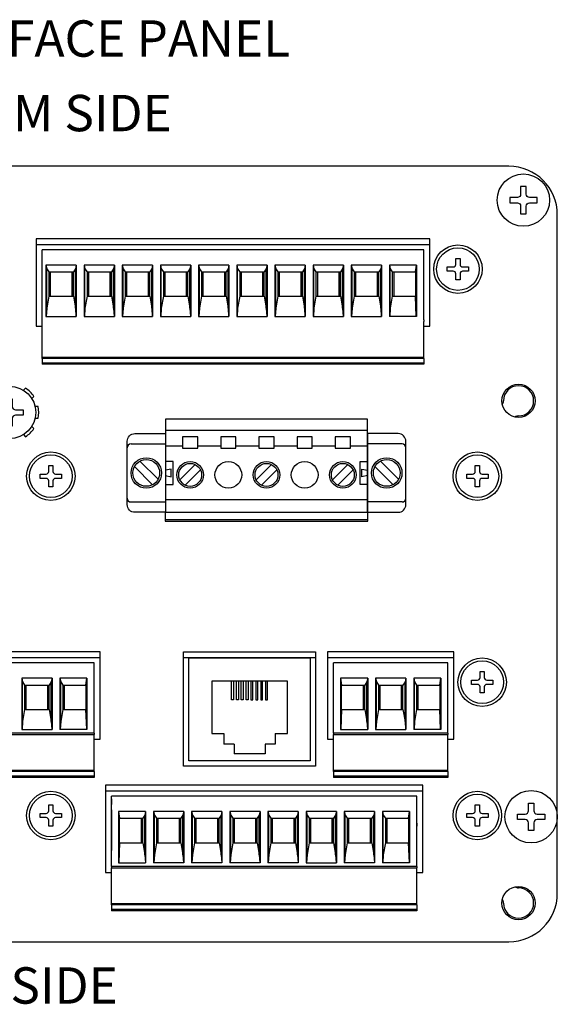
# Model space of a CAD drawing. Extents: x 0 to 115, y 0 to 76.
# Drawn here: x 5 to 7, y 71 to 76 of the extents above; entities that cross this region are included whole.
import ezdxf
from ezdxf.enums import TextEntityAlignment as Align

# ---------------------------------------------------------------- set-up
doc = ezdxf.new("R2010")
doc.units = 0
doc.header["$LTSCALE"] = 0.25
doc.header["$MEASUREMENT"] = 0
for name, color, linetype in [('0508-0902-01-0', 4, 'CONTINUOUS'), ('0520-0032-01-0', 7, 'CONTINUOUS'), ('0535-0540-01-0', 9, 'CONTINUOUS'), ('0535-0545-01-0', 9, 'CONTINUOUS'), ('0535-0546-01-0', 9, 'CONTINUOUS'), ('0535-0550-01', 9, 'CONTINUOUS'), ('2813-0140-0', 1, 'CONTINUOUS'), ('2817-0149', 1, 'CONTINUOUS'), ('2817-0258-0', 1, 'CONTINUOUS'), ('2817-0259-0', 1, 'CONTINUOUS'), ('TEXT', 7, 'CONTINUOUS')]:
    doc.layers.add(name, color=color, linetype=linetype)
doc.styles.add('ROMAND', font='ROMAND.SHX')

msp = doc.modelspace()

# ---------------------------------------------------------------- linework, layer by layer
at = {"layer": '0508-0902-01-0', "linetype": 'Continuous'}
for p, q in [((7.1438, 74.9085), (1.9938, 74.9085)), ((7.3938, 71.1585), (7.3938, 74.6585)), ((1.9938, 70.9085), (7.1438, 70.9085))]:
    msp.add_line(p, q, dxfattribs=at)
at = {"layer": '0508-0902-01-0'}
for p, q in [((5.3718, 73.1237), (5.3718, 73.078)), ((5.3718, 73.078), (6.4159, 73.078)), ((6.4159, 73.078), (6.4159, 73.1237))]:
    msp.add_line(p, q, dxfattribs=at)
for points in [[(6.7047, 74.0841), (6.7354, 74.0841), (6.7354, 74.5341), (4.7054, 74.5341), (4.7054, 74.0841), (4.7362, 74.0841)], [(5.0047, 71.9535), (5.0354, 71.9535), (5.0354, 72.4035), (3.7928, 72.4035), (3.7928, 71.9535), (3.8236, 71.9535)], [(6.8297, 71.9535), (6.8604, 71.9535), (6.8604, 72.4035), (6.2084, 72.4035), (6.2084, 71.9535), (6.2391, 71.9535)], [(6.6687, 71.266), (6.6994, 71.266), (6.6994, 71.716), (5.0631, 71.716), (5.0631, 71.266), (5.0938, 71.266)]]:
    msp.add_lwpolyline(points, dxfattribs=at)
msp.add_lwpolyline([(6.1463, 71.8148), (5.4663, 71.8148), (5.4663, 72.4035), (6.1463, 72.4035)], close=True, dxfattribs=at)
for centre in [(7.1938, 73.6985), (7.1938, 71.1085)]:
    msp.add_circle(centre, 0.0859, dxfattribs=at)
at = {"layer": '0508-0902-01-0', "linetype": 'Continuous'}
for centre, start, end in [((7.1438, 74.6585), 0, 90), ((7.1438, 71.1585), 270, 0)]:
    msp.add_arc(centre, 0.25, start, end, dxfattribs=at)
at = {"layer": '0520-0032-01-0'}
for centre, radius, start, end in [((7.1938, 73.6985), 0.078, 270, 180), ((7.0848, 73.6985), 0.031, 323.8475, 0), ((7.1938, 73.5895), 0.031, 90, 126.1525), ((7.1938, 71.1085), 0.078, 180, 90), ((7.1938, 71.2175), 0.031, 233.8475, 270), ((7.0848, 71.1085), 0.031, 0, 36.1525)]:
    msp.add_arc(centre, radius, start, end, dxfattribs=at)
at = {"layer": '0535-0540-01-0'}
for p, q in [((5.0047, 72.3471), (3.8236, 72.3471)), ((5.0047, 71.9849), (5.0047, 72.3471)), ((6.2391, 71.9849), (6.2391, 72.3471)), ((6.8297, 72.3471), (6.2391, 72.3471)), ((6.8297, 71.9849), (6.8297, 72.3471)), ((4.6312, 72.2677), (4.6356, 72.2495)), ((4.7876, 72.2677), (4.6312, 72.2677)), ((4.6312, 72.2677), (4.6312, 72.0026)), ((4.7876, 72.2677), (4.7832, 72.2495)), ((4.7876, 72.2677), (4.7876, 72.0026)), ((4.828, 72.2677), (4.8324, 72.2495)), ((4.9676, 72.2677), (4.828, 72.2677)), ((4.828, 72.2677), (4.828, 72.0026)), ((4.9624, 72.2329), (4.9676, 72.2677)), ((4.9676, 72.2677), (4.9676, 72.0026)), ((6.2762, 72.2677), (6.2762, 72.0026)), ((6.4158, 72.2677), (6.2762, 72.2677)), ((6.2762, 72.2677), (6.2814, 72.2329)), ((6.4158, 72.2677), (6.4114, 72.2495)), ((6.4158, 72.2677), (6.4158, 72.0026)), ((6.4562, 72.2677), (6.4562, 72.0026)), ((6.6126, 72.2677), (6.4562, 72.2677)), ((6.4562, 72.2677), (6.4606, 72.2495)), ((6.6126, 72.2677), (6.6082, 72.2495)), ((6.6126, 72.2677), (6.6126, 72.0026)), ((6.653, 72.2677), (6.6574, 72.2495)), ((6.653, 72.2677), (6.653, 72.0026)), ((6.7926, 72.2677), (6.653, 72.2677)), ((6.7874, 72.2329), (6.7926, 72.2677)), ((6.7926, 72.2677), (6.7926, 72.0026)), ((4.6356, 72.2495), (4.646, 72.2329)), ((4.6356, 72.0453), (4.6356, 72.2495)), ((4.646, 72.2329), (4.6533, 72.2329)), ((4.646, 72.2329), (4.646, 72.1069)), ((4.6533, 72.2329), (4.7655, 72.2329)), ((4.6533, 72.2329), (4.6533, 72.1069)), ((4.7655, 72.2329), (4.7728, 72.2329)), ((4.7655, 72.1069), (4.7655, 72.2329)), ((4.7832, 72.2495), (4.7728, 72.2329)), ((4.7728, 72.1069), (4.7728, 72.2329)), ((4.7832, 72.0453), (4.7832, 72.2495)), ((4.8324, 72.0453), (4.8324, 72.2495)), ((4.8324, 72.2495), (4.8428, 72.2329)), ((4.8428, 72.2329), (4.8501, 72.2329)), ((4.8428, 72.2329), (4.8428, 72.1069)), ((4.8501, 72.2329), (4.8501, 72.1069)), ((4.8501, 72.2329), (4.9624, 72.2329)), ((4.9624, 72.2329), (4.9624, 72.1069)), ((6.0013, 72.2523), (5.6113, 72.2523)), ((5.6113, 72.2523), (5.6113, 71.9823)), ((6.0013, 71.9823), (6.0013, 72.2523)), ((6.2814, 72.1069), (6.2814, 72.2329)), ((6.2814, 72.2329), (6.3937, 72.2329)), ((6.3937, 72.1069), (6.3937, 72.2329)), ((6.3937, 72.2329), (6.401, 72.2329)), ((6.4114, 72.2495), (6.401, 72.2329)), ((6.401, 72.1069), (6.401, 72.2329)), ((6.4114, 72.0453), (6.4114, 72.2495)), ((6.4606, 72.0453), (6.4606, 72.2495)), ((6.4606, 72.2495), (6.471, 72.2329)), ((6.471, 72.2329), (6.4783, 72.2329)), ((6.471, 72.2329), (6.471, 72.1069)), ((6.4783, 72.2329), (6.5905, 72.2329)), ((6.4783, 72.2329), (6.4783, 72.1069)), ((6.5905, 72.2329), (6.5978, 72.2329)), ((6.5905, 72.1069), (6.5905, 72.2329)), ((6.6082, 72.2495), (6.5978, 72.2329)), ((6.5978, 72.1069), (6.5978, 72.2329)), ((6.6082, 72.0453), (6.6082, 72.2495)), ((6.6574, 72.0453), (6.6574, 72.2495)), ((6.6574, 72.2495), (6.6678, 72.2329)), ((6.6678, 72.2329), (6.6751, 72.2329)), ((6.6678, 72.2329), (6.6678, 72.1069)), ((6.6751, 72.2329), (6.6751, 72.1069)), ((6.6751, 72.2329), (6.7874, 72.2329)), ((6.7874, 72.2329), (6.7874, 72.1069)), ((4.646, 72.1069), (4.6356, 72.0453)), ((4.646, 72.1069), (4.6533, 72.1069)), ((4.6533, 72.1069), (4.7655, 72.1069)), ((4.7655, 72.1069), (4.7728, 72.1069)), ((4.7728, 72.1069), (4.7832, 72.0453)), ((4.8428, 72.1069), (4.8324, 72.0453)), ((4.8428, 72.1069), (4.8501, 72.1069)), ((4.8501, 72.1069), (4.9624, 72.1069)), ((4.9666, 72.0026), (4.9624, 72.1069)), ((6.2814, 72.1069), (6.2772, 72.0026)), ((6.2814, 72.1069), (6.3937, 72.1069)), ((6.3937, 72.1069), (6.401, 72.1069)), ((6.401, 72.1069), (6.4114, 72.0453)), ((6.471, 72.1069), (6.4606, 72.0453)), ((6.471, 72.1069), (6.4783, 72.1069)), ((6.4783, 72.1069), (6.5905, 72.1069)), ((6.5905, 72.1069), (6.5978, 72.1069)), ((6.5978, 72.1069), (6.6082, 72.0453)), ((6.6678, 72.1069), (6.6574, 72.0453)), ((6.6678, 72.1069), (6.6751, 72.1069)), ((6.6751, 72.1069), (6.7874, 72.1069)), ((6.7916, 72.0026), (6.7874, 72.1069)), ((4.6356, 72.0453), (4.6328, 72.0026)), ((4.7832, 72.0453), (4.786, 72.0026)), ((4.8324, 72.0453), (4.8296, 72.0026)), ((6.4114, 72.0453), (6.4142, 72.0026)), ((6.4606, 72.0453), (6.4578, 72.0026)), ((6.6082, 72.0453), (6.611, 72.0026)), ((6.6574, 72.0453), (6.6546, 72.0026)), ((5.0047, 71.9849), (3.8236, 71.9849)), ((3.8236, 71.977), (5.0047, 71.977)), ((4.6312, 72.0026), (4.6328, 72.0026)), ((4.6328, 72.0026), (4.786, 72.0026)), ((4.786, 72.0026), (4.7876, 72.0026)), ((4.8296, 72.0026), (4.828, 72.0026)), ((4.9666, 72.0026), (4.8296, 72.0026)), ((4.9676, 72.0026), (4.9666, 72.0026)), ((5.0047, 71.9849), (5.0047, 71.977)), ((5.0047, 71.7938), (5.0047, 71.977)), ((5.6113, 71.9823), (5.6738, 71.9823)), ((5.6738, 71.9823), (5.6738, 71.9273)), ((5.9388, 71.9823), (5.9388, 71.9273)), ((5.9388, 71.9823), (6.0013, 71.9823)), ((6.8297, 71.9849), (6.2391, 71.9849)), ((6.2391, 71.9849), (6.2391, 71.977)), ((6.2391, 71.977), (6.8297, 71.977)), ((6.2391, 71.7938), (6.2391, 71.977)), ((6.2762, 72.0026), (6.2772, 72.0026)), ((6.2772, 72.0026), (6.4142, 72.0026)), ((6.4142, 72.0026), (6.4158, 72.0026)), ((6.4562, 72.0026), (6.4578, 72.0026)), ((6.4578, 72.0026), (6.611, 72.0026)), ((6.611, 72.0026), (6.6126, 72.0026)), ((6.6546, 72.0026), (6.653, 72.0026)), ((6.7916, 72.0026), (6.6546, 72.0026)), ((6.7926, 72.0026), (6.7916, 72.0026)), ((6.8297, 71.9849), (6.8297, 71.977)), ((6.8297, 71.7938), (6.8297, 71.977)), ((5.7263, 71.9273), (5.6738, 71.9273)), ((5.7263, 71.9273), (5.7263, 71.8773)), ((5.9388, 71.9273), (5.8863, 71.9273)), ((5.8863, 71.9273), (5.8863, 71.8773)), ((5.8863, 71.8773), (5.7263, 71.8773)), ((3.8236, 71.7938), (5.0047, 71.7938)), ((5.0047, 71.786), (3.8236, 71.786)), ((3.8236, 71.764), (5.0047, 71.764)), ((5.0047, 71.7565), (3.8236, 71.7565)), ((5.0047, 71.786), (5.0047, 71.7938)), ((5.0047, 71.786), (5.0047, 71.764)), ((5.0047, 71.764), (5.0047, 71.7565)), ((6.2391, 71.7938), (6.8297, 71.7938)), ((6.2391, 71.786), (6.2391, 71.7938)), ((6.8297, 71.786), (6.2391, 71.786)), ((6.2391, 71.786), (6.2391, 71.764)), ((6.2391, 71.764), (6.2391, 71.7565)), ((6.2391, 71.764), (6.8297, 71.764)), ((6.8297, 71.7565), (6.2391, 71.7565)), ((6.8297, 71.786), (6.8297, 71.7938)), ((6.8297, 71.786), (6.8297, 71.764)), ((6.8297, 71.764), (6.8297, 71.7565))]:
    msp.add_line(p, q, dxfattribs=at)
for points in [[(5.0354, 72.3723), (3.7928, 72.3723)], [(6.1463, 72.3723), (5.4663, 72.3723)], [(6.8604, 72.3723), (6.2084, 72.3723)], [(5.7238, 72.2523), (5.7238, 72.1573), (5.7138, 72.1573), (5.7138, 72.2523)], [(5.7488, 72.2523), (5.7488, 72.1573), (5.7388, 72.1573), (5.7388, 72.2523)], [(5.7738, 72.2523), (5.7738, 72.1573), (5.7638, 72.1573), (5.7638, 72.2523)], [(5.7988, 72.2523), (5.7988, 72.1573), (5.7888, 72.1573), (5.7888, 72.2523)], [(5.8138, 72.2523), (5.8138, 72.1573), (5.8238, 72.1573), (5.8238, 72.2523)], [(5.8388, 72.2523), (5.8388, 72.1573), (5.8488, 72.1573), (5.8488, 72.2523)], [(5.8638, 72.2523), (5.8638, 72.1573), (5.8738, 72.1573), (5.8738, 72.2523)], [(5.8888, 72.2523), (5.8888, 72.1573), (5.8988, 72.1573), (5.8988, 72.2523)]]:
    msp.add_lwpolyline(points, dxfattribs=at)
msp.add_lwpolyline([(6.1188, 71.8423), (5.4938, 71.8423), (5.4938, 72.3723), (6.1188, 72.3723)], close=True, dxfattribs=at)
at = {"layer": '0535-0545-01-0'}
for p, q in [((6.4155, 73.545), (5.3722, 73.545)), ((5.195, 73.4761), (5.3722, 73.4761)), ((5.4608, 73.4643), (5.3722, 73.4643)), ((5.6576, 73.4643), (5.5395, 73.4643)), ((5.8545, 73.4643), (5.7364, 73.4643)), ((6.0513, 73.4643), (5.9332, 73.4643)), ((6.2482, 73.4643), (6.1301, 73.4643)), ((6.4155, 73.4643), (6.3269, 73.4643)), ((6.5927, 73.4761), (6.4155, 73.4761)), ((5.241, 73.3871), (5.3344, 73.2937)), ((6.4812, 73.3871), (6.5745, 73.2937)), ((5.2132, 73.3593), (5.3065, 73.2659)), ((5.4469, 73.2912), (5.5256, 73.3699)), ((5.4747, 73.2634), (5.5534, 73.3421)), ((5.8406, 73.2912), (5.9193, 73.3699)), ((5.8684, 73.2634), (5.9471, 73.3421)), ((6.2343, 73.2912), (6.313, 73.3699)), ((6.2621, 73.2634), (6.3408, 73.3421)), ((6.4533, 73.3593), (6.5467, 73.2659)), ((5.195, 73.1769), (5.3722, 73.1769)), ((6.4155, 73.1887), (5.3722, 73.1887)), ((6.5927, 73.1769), (6.4155, 73.1769))]:
    msp.add_line(p, q, dxfattribs=at)
for points in [[(6.4155, 73.1237), (6.4155, 73.6041), (5.3722, 73.6041), (5.3722, 73.1237)], [(5.5395, 73.5135), (5.4608, 73.5135), (5.4608, 73.4544), (5.5395, 73.4544)], [(5.7364, 73.5135), (5.6576, 73.5135), (5.6576, 73.4544), (5.7364, 73.4544)], [(5.9332, 73.5135), (5.8545, 73.5135), (5.8545, 73.4544), (5.9332, 73.4544)], [(6.1301, 73.5135), (6.0513, 73.5135), (6.0513, 73.4544), (6.1301, 73.4544)], [(6.3269, 73.5135), (6.2482, 73.5135), (6.2482, 73.4544), (6.3269, 73.4544)]]:
    msp.add_lwpolyline(points, close=True, dxfattribs=at)
for points in [[(5.1753, 73.1631), (5.1753, 73.4899, -0.414214), (5.2147, 73.5292), (5.3722, 73.5292), (5.3722, 73.1237), (5.2147, 73.1237, -0.414214)], [(6.6124, 73.1631), (6.6124, 73.4899, 0.414214), (6.573, 73.5292), (6.4155, 73.5292), (6.4155, 73.1237), (6.573, 73.1237, 0.414214)]]:
    msp.add_lwpolyline(points, format="xyb", close=True, dxfattribs=at)
for points in [[(5.3722, 73.2674), (5.4116, 73.2674), (5.4116, 73.3855), (5.3722, 73.3855)], [(6.4155, 73.2674), (6.3761, 73.2674), (6.3761, 73.3855), (6.4155, 73.3855)], [(5.3722, 73.3127), (5.4017, 73.3068), (5.4017, 73.3462), (5.3722, 73.3403)], [(6.4155, 73.3127), (6.386, 73.3068), (6.386, 73.3462), (6.4155, 73.3403)], [(6.4155, 73.1237), (6.4155, 73.0844), (5.3722, 73.0844), (5.3722, 73.1237)]]:
    msp.add_lwpolyline(points, dxfattribs=at)
for centre, radius in [((5.2738, 73.3265), 0.0787), ((5.2738, 73.3265), 0.0689), ((5.5001, 73.3166), 0.0689), ((5.697, 73.3166), 0.0689), ((5.8938, 73.3166), 0.0689), ((6.0907, 73.3166), 0.0689), ((6.2875, 73.3166), 0.0689), ((6.5139, 73.3265), 0.0787), ((6.5139, 73.3265), 0.0689), ((5.5001, 73.3166), 0.0591), ((5.8938, 73.3166), 0.0591), ((6.2875, 73.3166), 0.0591)]:
    msp.add_circle(centre, radius, dxfattribs=at)
for centre, start, end in [((5.195, 73.4564), 90, 180), ((6.5927, 73.4564), 0, 90), ((5.195, 73.1966), 180, 270), ((6.5927, 73.1966), 270, 0)]:
    msp.add_arc(centre, 0.0197, start, end, dxfattribs=at)
at = {"layer": '0535-0546-01-0'}
for p, q in [((5.0938, 71.2974), (5.0938, 71.6596)), ((6.6687, 71.6596), (5.0938, 71.6596)), ((6.6687, 71.2974), (6.6687, 71.6596)), ((5.0938, 71.6454), (5.0938, 71.6375)), ((5.0938, 71.6375), (5.0938, 71.6332)), ((5.0938, 71.6332), (5.0938, 71.6273)), ((5.0938, 71.6273), (5.0938, 71.6165)), ((5.0938, 71.5895), (5.0938, 71.5809)), ((5.0938, 71.5809), (5.0938, 71.5724)), ((5.0938, 71.5724), (5.0938, 71.5655)), ((5.0938, 71.5655), (5.0938, 71.5602)), ((5.0938, 71.5602), (5.0938, 71.5513)), ((5.0938, 71.5513), (5.0938, 71.5453)), ((5.1309, 71.5802), (5.1362, 71.5454)), ((5.1309, 71.5802), (5.1309, 71.3151)), ((5.2705, 71.5802), (5.1309, 71.5802)), ((5.2661, 71.562), (5.2557, 71.5454)), ((5.2705, 71.5802), (5.2661, 71.562)), ((5.2661, 71.3578), (5.2661, 71.562)), ((5.2705, 71.5802), (5.2705, 71.3151)), ((5.3109, 71.5802), (5.3153, 71.562)), ((5.3109, 71.5802), (5.3109, 71.3151)), ((5.4674, 71.5802), (5.3109, 71.5802)), ((5.3153, 71.562), (5.3257, 71.5454)), ((5.3153, 71.3578), (5.3153, 71.562)), ((5.4629, 71.562), (5.4525, 71.5454)), ((5.4674, 71.5802), (5.4629, 71.562)), ((5.4629, 71.3578), (5.4629, 71.562)), ((5.4674, 71.5802), (5.4674, 71.3151)), ((5.5077, 71.5802), (5.5122, 71.562)), ((5.5077, 71.5802), (5.5077, 71.3151)), ((5.6642, 71.5802), (5.5077, 71.5802)), ((5.5122, 71.562), (5.5226, 71.5454)), ((5.5122, 71.3578), (5.5122, 71.562)), ((5.6598, 71.562), (5.6494, 71.5454)), ((5.6642, 71.5802), (5.6598, 71.562)), ((5.6598, 71.3578), (5.6598, 71.562)), ((5.6642, 71.5802), (5.6642, 71.3151)), ((5.7046, 71.5802), (5.709, 71.562)), ((5.7046, 71.5802), (5.7046, 71.3151)), ((5.8611, 71.5802), (5.7046, 71.5802)), ((5.709, 71.562), (5.7194, 71.5454)), ((5.709, 71.3578), (5.709, 71.562)), ((5.8566, 71.562), (5.8462, 71.5454)), ((5.8611, 71.5802), (5.8566, 71.562)), ((5.8566, 71.3578), (5.8566, 71.562)), ((5.8611, 71.5802), (5.8611, 71.3151)), ((6.0579, 71.5802), (5.9014, 71.5802)), ((5.9014, 71.5802), (5.9059, 71.562)), ((5.9014, 71.5802), (5.9014, 71.3151)), ((5.9059, 71.3578), (5.9059, 71.562)), ((5.9059, 71.562), (5.9163, 71.5454)), ((6.0535, 71.562), (6.0431, 71.5454)), ((6.0579, 71.5802), (6.0535, 71.562)), ((6.0535, 71.3578), (6.0535, 71.562)), ((6.0579, 71.5802), (6.0579, 71.3151)), ((6.0983, 71.5802), (6.0983, 71.3151)), ((6.2548, 71.5802), (6.0983, 71.5802)), ((6.0983, 71.5802), (6.1027, 71.562)), ((6.1027, 71.3578), (6.1027, 71.562)), ((6.1027, 71.562), (6.1131, 71.5454)), ((6.2503, 71.562), (6.2399, 71.5454)), ((6.2548, 71.5802), (6.2503, 71.562)), ((6.2503, 71.3578), (6.2503, 71.562)), ((6.2548, 71.5802), (6.2548, 71.3151)), ((6.2951, 71.5802), (6.2951, 71.3151)), ((6.4516, 71.5802), (6.2951, 71.5802)), ((6.2951, 71.5802), (6.2996, 71.562)), ((6.2996, 71.562), (6.31, 71.5454)), ((6.2996, 71.3578), (6.2996, 71.562)), ((6.4472, 71.562), (6.4368, 71.5454)), ((6.4516, 71.5802), (6.4472, 71.562)), ((6.4472, 71.3578), (6.4472, 71.562)), ((6.4516, 71.5802), (6.4516, 71.3151)), ((6.492, 71.5802), (6.4964, 71.562)), ((6.492, 71.5802), (6.492, 71.3151)), ((6.6316, 71.5802), (6.492, 71.5802)), ((6.4964, 71.3578), (6.4964, 71.562)), ((6.4964, 71.562), (6.5068, 71.5454)), ((6.6263, 71.5454), (6.6316, 71.5802)), ((6.6316, 71.5802), (6.6316, 71.3151)), ((6.6687, 71.5206), (6.6687, 71.5993)), ((5.0938, 71.5453), (5.0938, 71.5411)), ((5.0938, 71.5411), (5.0938, 71.5332)), ((5.0938, 71.5332), (5.0938, 71.3909)), ((5.1362, 71.5454), (5.2484, 71.5454)), ((5.1362, 71.4194), (5.1362, 71.5454)), ((5.2484, 71.4194), (5.2484, 71.5454)), ((5.2484, 71.5454), (5.2557, 71.5454)), ((5.2557, 71.4194), (5.2557, 71.5454)), ((5.3257, 71.5454), (5.333, 71.5454)), ((5.3257, 71.5454), (5.3257, 71.4194)), ((5.333, 71.5454), (5.333, 71.4194)), ((5.333, 71.5454), (5.4452, 71.5454)), ((5.4452, 71.4194), (5.4452, 71.5454)), ((5.4452, 71.5454), (5.4525, 71.5454)), ((5.4525, 71.4194), (5.4525, 71.5454)), ((5.5226, 71.5454), (5.5299, 71.5454)), ((5.5226, 71.5454), (5.5226, 71.4194)), ((5.5299, 71.5454), (5.6421, 71.5454)), ((5.5299, 71.5454), (5.5299, 71.4194)), ((5.6421, 71.4194), (5.6421, 71.5454)), ((5.6421, 71.5454), (5.6494, 71.5454)), ((5.6494, 71.4194), (5.6494, 71.5454)), ((5.7194, 71.5454), (5.7194, 71.4194)), ((5.7194, 71.5454), (5.7267, 71.5454)), ((5.7267, 71.5454), (5.7267, 71.4194)), ((5.7267, 71.5454), (5.8389, 71.5454)), ((5.8389, 71.4194), (5.8389, 71.5454)), ((5.8389, 71.5454), (5.8462, 71.5454)), ((5.8462, 71.4194), (5.8462, 71.5454)), ((5.9163, 71.5454), (5.9163, 71.4194)), ((5.9163, 71.5454), (5.9236, 71.5454)), ((5.9236, 71.5454), (5.9236, 71.4194)), ((5.9236, 71.5454), (6.0358, 71.5454)), ((6.0358, 71.4194), (6.0358, 71.5454)), ((6.0358, 71.5454), (6.0431, 71.5454)), ((6.0431, 71.4194), (6.0431, 71.5454)), ((6.1131, 71.5454), (6.1204, 71.5454)), ((6.1131, 71.5454), (6.1131, 71.4194)), ((6.1204, 71.5454), (6.1204, 71.4194)), ((6.1204, 71.5454), (6.2326, 71.5454)), ((6.2326, 71.4194), (6.2326, 71.5454)), ((6.2326, 71.5454), (6.2399, 71.5454)), ((6.2399, 71.4194), (6.2399, 71.5454)), ((6.31, 71.5454), (6.3173, 71.5454)), ((6.31, 71.5454), (6.31, 71.4194)), ((6.3173, 71.5454), (6.4295, 71.5454)), ((6.3173, 71.5454), (6.3173, 71.4194)), ((6.4295, 71.5454), (6.4368, 71.5454)), ((6.4295, 71.4194), (6.4295, 71.5454)), ((6.4368, 71.4194), (6.4368, 71.5454)), ((6.5068, 71.5454), (6.5141, 71.5454)), ((6.5068, 71.5454), (6.5068, 71.4194)), ((6.5141, 71.5454), (6.5141, 71.4194)), ((6.5141, 71.5454), (6.6263, 71.5454)), ((6.6263, 71.5454), (6.6263, 71.4194)), ((6.6687, 71.5206), (6.6687, 71.5127)), ((6.6687, 71.5127), (6.6687, 71.5048)), ((6.6687, 71.3909), (6.6687, 71.5048)), ((5.1362, 71.4194), (5.1319, 71.3151)), ((5.1362, 71.4194), (5.2484, 71.4194)), ((5.2484, 71.4194), (5.2557, 71.4194)), ((5.2557, 71.4194), (5.2661, 71.3578)), ((5.3257, 71.4194), (5.3153, 71.3578)), ((5.3257, 71.4194), (5.333, 71.4194)), ((5.333, 71.4194), (5.4452, 71.4194)), ((5.4452, 71.4194), (5.4525, 71.4194)), ((5.4525, 71.4194), (5.4629, 71.3578)), ((5.5226, 71.4194), (5.5122, 71.3578)), ((5.5226, 71.4194), (5.5299, 71.4194)), ((5.5299, 71.4194), (5.6421, 71.4194)), ((5.6421, 71.4194), (5.6494, 71.4194)), ((5.6494, 71.4194), (5.6598, 71.3578)), ((5.7194, 71.4194), (5.709, 71.3578)), ((5.7194, 71.4194), (5.7267, 71.4194)), ((5.7267, 71.4194), (5.8389, 71.4194)), ((5.8389, 71.4194), (5.8462, 71.4194)), ((5.8462, 71.4194), (5.8566, 71.3578)), ((5.9163, 71.4194), (5.9059, 71.3578)), ((5.9163, 71.4194), (5.9236, 71.4194)), ((5.9236, 71.4194), (6.0358, 71.4194)), ((6.0358, 71.4194), (6.0431, 71.4194)), ((6.0431, 71.4194), (6.0535, 71.3578)), ((6.1131, 71.4194), (6.1027, 71.3578)), ((6.1131, 71.4194), (6.1204, 71.4194)), ((6.1204, 71.4194), (6.2326, 71.4194)), ((6.2326, 71.4194), (6.2399, 71.4194)), ((6.2399, 71.4194), (6.2503, 71.3578)), ((6.31, 71.4194), (6.2996, 71.3578)), ((6.31, 71.4194), (6.3173, 71.4194)), ((6.3173, 71.4194), (6.4295, 71.4194)), ((6.4295, 71.4194), (6.4368, 71.4194)), ((6.4368, 71.4194), (6.4472, 71.3578)), ((6.5068, 71.4194), (6.4964, 71.3578)), ((6.5068, 71.4194), (6.5141, 71.4194)), ((6.5141, 71.4194), (6.6263, 71.4194)), ((6.6306, 71.3151), (6.6263, 71.4194)), ((5.0938, 71.3909), (5.0938, 71.3787)), ((5.2661, 71.3578), (5.2689, 71.3151)), ((5.3153, 71.3578), (5.3125, 71.3151)), ((5.4629, 71.3578), (5.4657, 71.3151)), ((5.5122, 71.3578), (5.5094, 71.3151)), ((5.6598, 71.3578), (5.6626, 71.3151)), ((5.709, 71.3578), (5.7062, 71.3151)), ((5.8566, 71.3578), (5.8594, 71.3151)), ((5.9059, 71.3578), (5.9031, 71.3151)), ((6.0535, 71.3578), (6.0563, 71.3151)), ((6.1027, 71.3578), (6.0999, 71.3151)), ((6.2503, 71.3578), (6.2531, 71.3151)), ((6.2996, 71.3578), (6.2968, 71.3151)), ((6.4472, 71.3578), (6.45, 71.3151)), ((6.4964, 71.3578), (6.4936, 71.3151)), ((6.6687, 71.2974), (5.0938, 71.2974)), ((5.0938, 71.2974), (5.0938, 71.2895)), ((5.1309, 71.3151), (5.1319, 71.3151)), ((5.1319, 71.3151), (5.2689, 71.3151)), ((5.2689, 71.3151), (5.2705, 71.3151)), ((5.3125, 71.3151), (5.3109, 71.3151)), ((5.4657, 71.3151), (5.3125, 71.3151)), ((5.4674, 71.3151), (5.4657, 71.3151)), ((5.5094, 71.3151), (5.5077, 71.3151)), ((5.6626, 71.3151), (5.5094, 71.3151)), ((5.6642, 71.3151), (5.6626, 71.3151)), ((5.7062, 71.3151), (5.7046, 71.3151)), ((5.8594, 71.3151), (5.7062, 71.3151)), ((5.8611, 71.3151), (5.8594, 71.3151)), ((5.9031, 71.3151), (5.9014, 71.3151)), ((6.0563, 71.3151), (5.9031, 71.3151)), ((6.0579, 71.3151), (6.0563, 71.3151)), ((6.0983, 71.3151), (6.0999, 71.3151)), ((6.0999, 71.3151), (6.2531, 71.3151)), ((6.2531, 71.3151), (6.2548, 71.3151)), ((6.2968, 71.3151), (6.2951, 71.3151)), ((6.45, 71.3151), (6.2968, 71.3151)), ((6.4516, 71.3151), (6.45, 71.3151)), ((6.4936, 71.3151), (6.492, 71.3151)), ((6.6306, 71.3151), (6.4936, 71.3151)), ((6.6316, 71.3151), (6.6306, 71.3151)), ((6.6687, 71.2974), (6.6687, 71.2895)), ((5.0938, 71.2895), (6.6687, 71.2895)), ((5.0938, 71.1063), (5.0938, 71.2895)), ((6.6687, 71.1063), (6.6687, 71.2895)), ((5.0938, 71.1063), (6.6687, 71.1063)), ((5.0938, 71.0985), (5.0938, 71.1063)), ((6.6687, 71.0985), (5.0938, 71.0985)), ((5.0938, 71.0985), (5.0938, 71.0765)), ((6.6687, 71.0985), (6.6687, 71.1063)), ((6.6687, 71.0985), (6.6687, 71.0765)), ((5.0938, 71.0765), (6.6687, 71.0765)), ((5.0938, 71.0765), (5.0938, 71.069)), ((6.6687, 71.069), (5.0938, 71.069)), ((6.6687, 71.0765), (6.6687, 71.069))]:
    msp.add_line(p, q, dxfattribs=at)
msp.add_lwpolyline([(6.6994, 71.6848), (5.0631, 71.6848)], dxfattribs=at)
at = {"layer": '0535-0550-01'}
for p, q in [((4.7362, 73.9244), (4.7362, 74.4777)), ((6.7047, 74.4777), (4.7362, 74.4777)), ((6.7047, 74.1155), (6.7047, 74.4777)), ((4.7564, 74.3983), (4.7608, 74.3801)), ((4.7564, 74.3983), (4.7564, 74.1332)), ((4.9128, 74.3983), (4.7564, 74.3983)), ((4.9128, 74.3983), (4.9084, 74.3801)), ((4.9128, 74.3983), (4.9128, 74.1332)), ((4.9532, 74.3983), (4.9576, 74.3801)), ((4.9532, 74.3983), (4.9532, 74.1332)), ((5.1097, 74.3983), (4.9532, 74.3983)), ((5.1097, 74.3983), (5.1053, 74.3801)), ((5.1097, 74.3983), (5.1097, 74.1332)), ((5.1501, 74.3983), (5.1545, 74.3801)), ((5.1501, 74.3983), (5.1501, 74.1332)), ((5.3065, 74.3983), (5.1501, 74.3983)), ((5.3065, 74.3983), (5.3021, 74.3801)), ((5.3065, 74.3983), (5.3065, 74.1332)), ((5.3469, 74.3983), (5.3513, 74.3801)), ((5.3469, 74.3983), (5.3469, 74.1332)), ((5.5034, 74.3983), (5.3469, 74.3983)), ((5.5034, 74.3983), (5.499, 74.3801)), ((5.5034, 74.3983), (5.5034, 74.1332)), ((5.5438, 74.3983), (5.5438, 74.1332)), ((5.7002, 74.3983), (5.5438, 74.3983)), ((5.5438, 74.3983), (5.5482, 74.3801)), ((5.7002, 74.3983), (5.6958, 74.3801)), ((5.7002, 74.3983), (5.7002, 74.1332)), ((5.7406, 74.3983), (5.745, 74.3801)), ((5.7406, 74.3983), (5.7406, 74.1332)), ((5.8971, 74.3983), (5.7406, 74.3983)), ((5.8971, 74.3983), (5.8927, 74.3801)), ((5.8971, 74.3983), (5.8971, 74.1332)), ((5.9375, 74.3983), (5.9419, 74.3801)), ((5.9375, 74.3983), (5.9375, 74.1332)), ((6.0939, 74.3983), (5.9375, 74.3983)), ((6.0939, 74.3983), (6.0895, 74.3801)), ((6.0939, 74.3983), (6.0939, 74.1332)), ((6.1343, 74.3983), (6.1343, 74.1332)), ((6.2908, 74.3983), (6.1343, 74.3983)), ((6.1343, 74.3983), (6.1387, 74.3801)), ((6.2908, 74.3983), (6.2864, 74.3801)), ((6.2908, 74.3983), (6.2908, 74.1332)), ((6.3312, 74.3983), (6.3356, 74.3801)), ((6.4876, 74.3983), (6.3312, 74.3983)), ((6.3312, 74.3983), (6.3312, 74.1332)), ((6.4876, 74.3983), (6.4832, 74.3801)), ((6.4876, 74.3983), (6.4876, 74.1332)), ((6.528, 74.3983), (6.5324, 74.3801)), ((6.6676, 74.3983), (6.528, 74.3983)), ((6.528, 74.3983), (6.528, 74.1332)), ((6.6624, 74.3635), (6.6676, 74.3983)), ((6.6676, 74.3983), (6.6676, 74.1332)), ((4.7608, 74.3801), (4.7712, 74.3635)), ((4.7608, 74.1759), (4.7608, 74.3801)), ((4.7712, 74.3635), (4.7785, 74.3635)), ((4.7712, 74.3635), (4.7712, 74.2375)), ((4.7785, 74.3635), (4.7785, 74.2375)), ((4.7785, 74.3635), (4.8907, 74.3635)), ((4.8907, 74.3635), (4.898, 74.3635)), ((4.8907, 74.2375), (4.8907, 74.3635)), ((4.9084, 74.3801), (4.898, 74.3635)), ((4.898, 74.2375), (4.898, 74.3635)), ((4.9084, 74.1759), (4.9084, 74.3801)), ((4.9576, 74.3801), (4.968, 74.3635)), ((4.9576, 74.1759), (4.9576, 74.3801)), ((4.968, 74.3635), (4.9753, 74.3635)), ((4.968, 74.3635), (4.968, 74.2375)), ((4.9753, 74.3635), (4.9753, 74.2375)), ((4.9753, 74.3635), (5.0875, 74.3635)), ((5.0875, 74.2375), (5.0875, 74.3635)), ((5.0875, 74.3635), (5.0949, 74.3635)), ((5.1053, 74.3801), (5.0949, 74.3635)), ((5.0949, 74.2375), (5.0949, 74.3635)), ((5.1053, 74.1759), (5.1053, 74.3801)), ((5.1545, 74.3801), (5.1649, 74.3635)), ((5.1545, 74.1759), (5.1545, 74.3801)), ((5.1649, 74.3635), (5.1722, 74.3635)), ((5.1649, 74.3635), (5.1649, 74.2375)), ((5.1722, 74.3635), (5.1722, 74.2375)), ((5.1722, 74.3635), (5.2844, 74.3635)), ((5.2844, 74.3635), (5.2917, 74.3635)), ((5.2844, 74.2375), (5.2844, 74.3635)), ((5.3021, 74.3801), (5.2917, 74.3635)), ((5.2917, 74.2375), (5.2917, 74.3635)), ((5.3021, 74.1759), (5.3021, 74.3801)), ((5.3513, 74.3801), (5.3617, 74.3635)), ((5.3513, 74.1759), (5.3513, 74.3801)), ((5.3617, 74.3635), (5.369, 74.3635)), ((5.3617, 74.3635), (5.3617, 74.2375)), ((5.369, 74.3635), (5.369, 74.2375)), ((5.369, 74.3635), (5.4813, 74.3635)), ((5.4813, 74.2375), (5.4813, 74.3635)), ((5.4813, 74.3635), (5.4886, 74.3635)), ((5.499, 74.3801), (5.4886, 74.3635)), ((5.4886, 74.2375), (5.4886, 74.3635)), ((5.499, 74.1759), (5.499, 74.3801)), ((5.5482, 74.1759), (5.5482, 74.3801)), ((5.5482, 74.3801), (5.5586, 74.3635)), ((5.5586, 74.3635), (5.5586, 74.2375)), ((5.5586, 74.3635), (5.5659, 74.3635)), ((5.5659, 74.3635), (5.5659, 74.2375)), ((5.5659, 74.3635), (5.6781, 74.3635)), ((5.6781, 74.2375), (5.6781, 74.3635)), ((5.6781, 74.3635), (5.6854, 74.3635)), ((5.6958, 74.3801), (5.6854, 74.3635)), ((5.6854, 74.2375), (5.6854, 74.3635)), ((5.6958, 74.1759), (5.6958, 74.3801)), ((5.745, 74.3801), (5.7554, 74.3635)), ((5.745, 74.1759), (5.745, 74.3801)), ((5.7554, 74.3635), (5.7627, 74.3635)), ((5.7554, 74.3635), (5.7554, 74.2375)), ((5.7627, 74.3635), (5.7627, 74.2375)), ((5.7627, 74.3635), (5.875, 74.3635)), ((5.875, 74.3635), (5.8823, 74.3635)), ((5.875, 74.2375), (5.875, 74.3635)), ((5.8927, 74.3801), (5.8823, 74.3635)), ((5.8823, 74.2375), (5.8823, 74.3635)), ((5.8927, 74.1759), (5.8927, 74.3801)), ((5.9419, 74.3801), (5.9523, 74.3635)), ((5.9419, 74.1759), (5.9419, 74.3801)), ((5.9523, 74.3635), (5.9596, 74.3635)), ((5.9523, 74.3635), (5.9523, 74.2375)), ((5.9596, 74.3635), (5.9596, 74.2375)), ((5.9596, 74.3635), (6.0718, 74.3635)), ((6.0718, 74.2375), (6.0718, 74.3635)), ((6.0718, 74.3635), (6.0791, 74.3635)), ((6.0895, 74.3801), (6.0791, 74.3635)), ((6.0791, 74.2375), (6.0791, 74.3635)), ((6.0895, 74.1759), (6.0895, 74.3801)), ((6.1387, 74.1759), (6.1387, 74.3801)), ((6.1387, 74.3801), (6.1491, 74.3635)), ((6.1491, 74.3635), (6.1491, 74.2375)), ((6.1491, 74.3635), (6.1564, 74.3635)), ((6.1564, 74.3635), (6.1564, 74.2375)), ((6.1564, 74.3635), (6.2687, 74.3635)), ((6.2687, 74.2375), (6.2687, 74.3635)), ((6.2687, 74.3635), (6.276, 74.3635)), ((6.2864, 74.3801), (6.276, 74.3635)), ((6.276, 74.2375), (6.276, 74.3635)), ((6.2864, 74.1759), (6.2864, 74.3801)), ((6.3356, 74.3801), (6.346, 74.3635)), ((6.3356, 74.1759), (6.3356, 74.3801)), ((6.346, 74.3635), (6.3533, 74.3635)), ((6.346, 74.3635), (6.346, 74.2375)), ((6.3533, 74.3635), (6.4655, 74.3635)), ((6.3533, 74.3635), (6.3533, 74.2375)), ((6.4655, 74.3635), (6.4728, 74.3635)), ((6.4655, 74.2375), (6.4655, 74.3635)), ((6.4832, 74.3801), (6.4728, 74.3635)), ((6.4728, 74.2375), (6.4728, 74.3635)), ((6.4832, 74.1759), (6.4832, 74.3801)), ((6.5324, 74.1759), (6.5324, 74.3801)), ((6.5324, 74.3801), (6.5428, 74.3635)), ((6.5428, 74.3635), (6.5501, 74.3635)), ((6.5428, 74.3635), (6.5428, 74.2375)), ((6.5501, 74.3635), (6.5501, 74.2375)), ((6.5501, 74.3635), (6.6624, 74.3635)), ((6.6624, 74.3635), (6.6624, 74.2375)), ((4.7712, 74.2375), (4.7608, 74.1759)), ((4.7712, 74.2375), (4.7785, 74.2375)), ((4.7785, 74.2375), (4.8907, 74.2375)), ((4.8907, 74.2375), (4.898, 74.2375)), ((4.898, 74.2375), (4.9084, 74.1759)), ((4.968, 74.2375), (4.9576, 74.1759)), ((4.968, 74.2375), (4.9753, 74.2375)), ((4.9753, 74.2375), (5.0875, 74.2375)), ((5.0875, 74.2375), (5.0949, 74.2375)), ((5.0949, 74.2375), (5.1053, 74.1759)), ((5.1649, 74.2375), (5.1545, 74.1759)), ((5.1649, 74.2375), (5.1722, 74.2375)), ((5.1722, 74.2375), (5.2844, 74.2375)), ((5.2844, 74.2375), (5.2917, 74.2375)), ((5.2917, 74.2375), (5.3021, 74.1759)), ((5.3617, 74.2375), (5.3513, 74.1759)), ((5.3617, 74.2375), (5.369, 74.2375)), ((5.369, 74.2375), (5.4813, 74.2375)), ((5.4813, 74.2375), (5.4886, 74.2375)), ((5.4886, 74.2375), (5.499, 74.1759)), ((5.5586, 74.2375), (5.5482, 74.1759)), ((5.5586, 74.2375), (5.5659, 74.2375)), ((5.5659, 74.2375), (5.6781, 74.2375)), ((5.6781, 74.2375), (5.6854, 74.2375)), ((5.6854, 74.2375), (5.6958, 74.1759)), ((5.7554, 74.2375), (5.745, 74.1759)), ((5.7554, 74.2375), (5.7627, 74.2375)), ((5.7627, 74.2375), (5.875, 74.2375)), ((5.875, 74.2375), (5.8823, 74.2375)), ((5.8823, 74.2375), (5.8927, 74.1759)), ((5.9523, 74.2375), (5.9419, 74.1759)), ((5.9523, 74.2375), (5.9596, 74.2375)), ((5.9596, 74.2375), (6.0718, 74.2375)), ((6.0718, 74.2375), (6.0791, 74.2375)), ((6.0791, 74.2375), (6.0895, 74.1759)), ((6.1491, 74.2375), (6.1387, 74.1759)), ((6.1491, 74.2375), (6.1564, 74.2375)), ((6.1564, 74.2375), (6.2687, 74.2375)), ((6.2687, 74.2375), (6.276, 74.2375)), ((6.276, 74.2375), (6.2864, 74.1759)), ((6.346, 74.2375), (6.3356, 74.1759)), ((6.346, 74.2375), (6.3533, 74.2375)), ((6.3533, 74.2375), (6.4655, 74.2375)), ((6.4655, 74.2375), (6.4728, 74.2375)), ((6.4728, 74.2375), (6.4832, 74.1759)), ((6.5428, 74.2375), (6.5324, 74.1759)), ((6.5428, 74.2375), (6.5501, 74.2375)), ((6.5501, 74.2375), (6.6624, 74.2375)), ((6.6666, 74.1332), (6.6624, 74.2375)), ((4.7608, 74.1759), (4.758, 74.1332)), ((4.9084, 74.1759), (4.9112, 74.1332)), ((4.9576, 74.1759), (4.9548, 74.1332)), ((5.1053, 74.1759), (5.1081, 74.1332)), ((5.1545, 74.1759), (5.1517, 74.1332)), ((5.3021, 74.1759), (5.3049, 74.1332)), ((5.3513, 74.1759), (5.3485, 74.1332)), ((5.499, 74.1759), (5.5018, 74.1332)), ((5.5482, 74.1759), (5.5454, 74.1332)), ((5.6958, 74.1759), (5.6986, 74.1332)), ((5.745, 74.1759), (5.7422, 74.1332)), ((5.8927, 74.1759), (5.8955, 74.1332)), ((5.9419, 74.1759), (5.9391, 74.1332)), ((6.0895, 74.1759), (6.0923, 74.1332)), ((6.1387, 74.1759), (6.1359, 74.1332)), ((6.2864, 74.1759), (6.2892, 74.1332)), ((6.3356, 74.1759), (6.3328, 74.1332)), ((6.4832, 74.1759), (6.486, 74.1332)), ((6.5324, 74.1759), (6.5296, 74.1332)), ((4.7564, 74.1332), (4.758, 74.1332)), ((4.758, 74.1332), (4.9112, 74.1332)), ((4.9112, 74.1332), (4.9128, 74.1332)), ((4.9532, 74.1332), (4.9548, 74.1332)), ((4.9548, 74.1332), (5.1081, 74.1332)), ((5.1081, 74.1332), (5.1097, 74.1332)), ((5.1501, 74.1332), (5.1517, 74.1332)), ((5.1517, 74.1332), (5.3049, 74.1332)), ((5.3049, 74.1332), (5.3065, 74.1332)), ((5.3469, 74.1332), (5.3485, 74.1332)), ((5.3485, 74.1332), (5.5018, 74.1332)), ((5.5018, 74.1332), (5.5034, 74.1332)), ((5.5438, 74.1332), (5.5454, 74.1332)), ((5.5454, 74.1332), (5.6986, 74.1332)), ((5.6986, 74.1332), (5.7002, 74.1332)), ((5.7406, 74.1332), (5.7422, 74.1332)), ((5.7422, 74.1332), (5.8955, 74.1332)), ((5.8955, 74.1332), (5.8971, 74.1332)), ((5.9375, 74.1332), (5.9391, 74.1332)), ((5.9391, 74.1332), (6.0923, 74.1332)), ((6.0923, 74.1332), (6.0939, 74.1332)), ((6.1343, 74.1332), (6.1359, 74.1332)), ((6.1359, 74.1332), (6.2892, 74.1332)), ((6.2892, 74.1332), (6.2908, 74.1332)), ((6.3312, 74.1332), (6.3328, 74.1332)), ((6.3328, 74.1332), (6.486, 74.1332)), ((6.486, 74.1332), (6.4876, 74.1332)), ((6.5296, 74.1332), (6.528, 74.1332)), ((6.6666, 74.1332), (6.5296, 74.1332)), ((6.6676, 74.1332), (6.6666, 74.1332)), ((6.7047, 74.1155), (6.7047, 74.1076)), ((6.7047, 73.9244), (6.7047, 74.1076)), ((4.7362, 73.9244), (6.7047, 73.9244)), ((4.7362, 73.9167), (4.7362, 73.9244)), ((6.7047, 73.9167), (4.7362, 73.9167)), ((4.7362, 73.9167), (4.7362, 73.8947)), ((4.7362, 73.8947), (6.7047, 73.8947)), ((4.7362, 73.8947), (4.7362, 73.8872)), ((6.7047, 73.8872), (4.7362, 73.8872)), ((6.7047, 73.9167), (6.7047, 73.9244)), ((6.7047, 73.9167), (6.7047, 73.8947)), ((6.7047, 73.8947), (6.7047, 73.8872))]:
    msp.add_line(p, q, dxfattribs=at)
msp.add_lwpolyline([(6.7354, 74.5029), (4.7054, 74.5029)], dxfattribs=at)
at = {"layer": '2813-0140-0'}
for centre in [(6.8813, 74.3779), (4.7813, 73.3098), (6.9813, 73.3098), (7.0063, 72.2473), (4.7813, 71.5598), (6.9813, 71.5598)]:
    msp.add_circle(centre, 0.125, dxfattribs=at)
at = {"layer": '2817-0149'}
for points in [[(4.683, 73.7104), (4.6938, 73.7211, 0.106456), (4.6513, 73.7635), (4.6406, 73.7528)], [(4.7004, 73.6085), (4.7156, 73.6085, 0.106456), (4.7156, 73.6685), (4.7004, 73.6685)], [(4.6406, 73.5242), (4.6513, 73.5135, 0.106456), (4.6938, 73.5559), (4.683, 73.5666)]]:
    msp.add_lwpolyline(points, format="xyb", dxfattribs=at)
msp.add_lwpolyline([(4.6392, 73.6244), (4.5997, 73.6244, 0.414214), (4.5828, 73.6075), (4.5828, 73.5681), (4.5547, 73.5681), (4.5547, 73.6075, 0.414214), (4.5378, 73.6244), (4.4984, 73.6244), (4.4984, 73.6526), (4.5378, 73.6526, 0.414214), (4.5547, 73.6695), (4.5547, 73.7089), (4.5828, 73.7089), (4.5828, 73.6695, 0.414214), (4.5997, 73.6526), (4.6392, 73.6526)], format="xyb", close=True, dxfattribs=at)
msp.add_circle((4.5688, 73.6385), 0.135, dxfattribs=at)
at = {"layer": '2817-0258-0'}
for points in [[(7.1484, 74.7194), (7.1878, 74.7194, -0.414214), (7.2047, 74.7025), (7.2047, 74.6631), (7.2328, 74.6631), (7.2328, 74.7025, -0.414214), (7.2497, 74.7194), (7.2892, 74.7194), (7.2892, 74.7476), (7.2497, 74.7476, -0.414214), (7.2328, 74.7645), (7.2328, 74.8039), (7.2047, 74.8039), (7.2047, 74.7645, -0.414214), (7.1878, 74.7476), (7.1484, 74.7476)], [(7.3292, 71.5394), (7.2897, 71.5394, 0.414214), (7.2728, 71.5225), (7.2728, 71.4831), (7.2447, 71.4831), (7.2447, 71.5225, 0.414214), (7.2278, 71.5394), (7.1884, 71.5394), (7.1884, 71.5676), (7.2278, 71.5676, 0.414214), (7.2447, 71.5845), (7.2447, 71.6239), (7.2728, 71.6239), (7.2728, 71.5845, 0.414214), (7.2897, 71.5676), (7.3292, 71.5676)]]:
    msp.add_lwpolyline(points, format="xyb", close=True, dxfattribs=at)
for centre in [(7.2188, 74.7335), (7.2588, 71.5535)]:
    msp.add_circle(centre, 0.135, dxfattribs=at)
at = {"layer": '2817-0259-0'}
for points in [[(6.9363, 74.3669), (6.9055, 74.3669, 0.414214), (6.8923, 74.3537), (6.8923, 74.3229), (6.8703, 74.3229), (6.8703, 74.3537, 0.414214), (6.8571, 74.3669), (6.8263, 74.3669), (6.8263, 74.3889), (6.8571, 74.3889, 0.414214), (6.8703, 74.4021), (6.8703, 74.4329), (6.8923, 74.4329), (6.8923, 74.4021, 0.414214), (6.9055, 74.3889), (6.9363, 74.3889)], [(4.8363, 73.2988), (4.8055, 73.2988, 0.414214), (4.7923, 73.2856), (4.7923, 73.2548), (4.7703, 73.2548), (4.7703, 73.2856, 0.414214), (4.7571, 73.2988), (4.7263, 73.2988), (4.7263, 73.3208), (4.7571, 73.3208, 0.414214), (4.7703, 73.334), (4.7703, 73.3648), (4.7923, 73.3648), (4.7923, 73.334, 0.414214), (4.8055, 73.3208), (4.8363, 73.3208)], [(7.0363, 73.2988), (7.0055, 73.2988, 0.414214), (6.9923, 73.2856), (6.9923, 73.2548), (6.9703, 73.2548), (6.9703, 73.2856, 0.414214), (6.9571, 73.2988), (6.9263, 73.2988), (6.9263, 73.3208), (6.9571, 73.3208, 0.414214), (6.9703, 73.334), (6.9703, 73.3648), (6.9923, 73.3648), (6.9923, 73.334, 0.414214), (7.0055, 73.3208), (7.0363, 73.3208)], [(7.0613, 72.2363), (7.0305, 72.2363, 0.414214), (7.0173, 72.2231), (7.0173, 72.1923), (6.9953, 72.1923), (6.9953, 72.2231, 0.414214), (6.9821, 72.2363), (6.9513, 72.2363), (6.9513, 72.2583), (6.9821, 72.2583, 0.414214), (6.9953, 72.2715), (6.9953, 72.3023), (7.0173, 72.3023), (7.0173, 72.2715, 0.414214), (7.0305, 72.2583), (7.0613, 72.2583)], [(4.8363, 71.5488), (4.8055, 71.5488, 0.414214), (4.7923, 71.5356), (4.7923, 71.5048), (4.7703, 71.5048), (4.7703, 71.5356, 0.414214), (4.7571, 71.5488), (4.7263, 71.5488), (4.7263, 71.5708), (4.7571, 71.5708, 0.414214), (4.7703, 71.584), (4.7703, 71.6148), (4.7923, 71.6148), (4.7923, 71.584, 0.414214), (4.8055, 71.5708), (4.8363, 71.5708)], [(7.0363, 71.5488), (7.0055, 71.5488, 0.414214), (6.9923, 71.5356), (6.9923, 71.5048), (6.9703, 71.5048), (6.9703, 71.5356, 0.414214), (6.9571, 71.5488), (6.9263, 71.5488), (6.9263, 71.5708), (6.9571, 71.5708, 0.414214), (6.9703, 71.584), (6.9703, 71.6148), (6.9923, 71.6148), (6.9923, 71.584, 0.414214), (7.0055, 71.5708), (7.0363, 71.5708)]]:
    msp.add_lwpolyline(points, format="xyb", close=True, dxfattribs=at)
for centre in [(6.8813, 74.3779), (4.7813, 73.3098), (6.9813, 73.3098), (7.0063, 72.2473), (4.7813, 71.5598), (6.9813, 71.5598)]:
    msp.add_circle(centre, 0.11, dxfattribs=at)

# ---------------------------------------------------------------- texts
at = {"layer": 'TEXT', "color": 7, "style": 'ROMAND'}
for s, p in [('USER INTERFACE PANEL', (4.5688, 75.5671)), ('BOTTOM SIDE', (4.5688, 75.1826)), ('TOP SIDE', (4.5688, 70.6832))]:
    msp.add_text(s, height=0.1875, dxfattribs=at).set_placement(p, align=Align.MIDDLE_CENTER)

doc.saveas('drawing.dxf')
